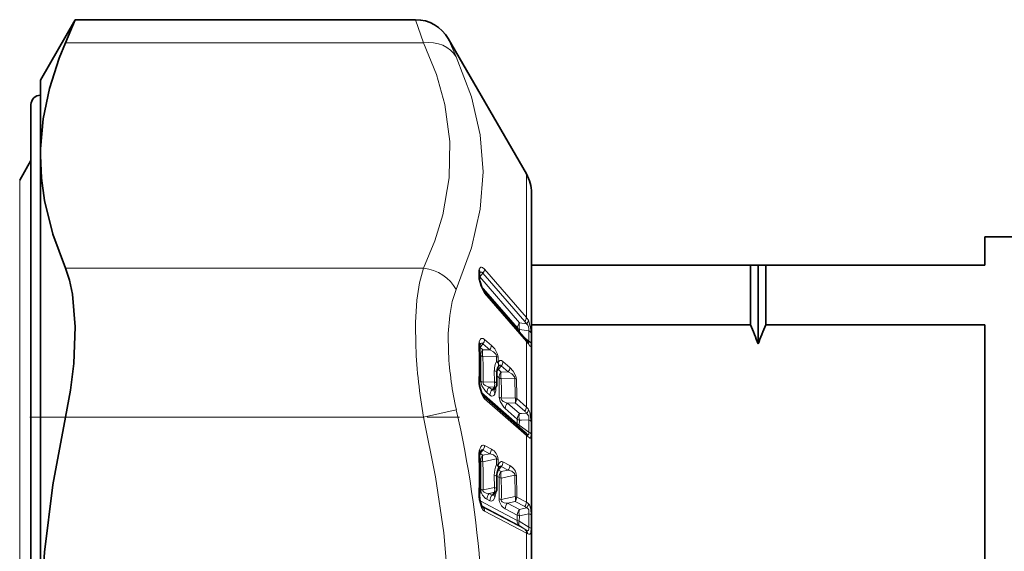
# Model space of a CAD drawing. Extents: x 0 to 210, y 0 to 297.
# Drawn here: x 125 to 151, y 168 to 182 of the extents above; entities that cross this region are included whole.
import ezdxf

# ---------------------------------------------------------------- set-up
doc = ezdxf.new("R2010")
doc.units = 0
doc.linetypes.add('DASHDOT', pattern=[18.5, 12, -3, 0.5, -3])

msp = doc.modelspace()

# ---------------------------------------------------------------- linework, layer by layer
at = {"color": 7, "lineweight": 35}
for p, q in [((125.160995, 180.319122), (126.084755, 181.919128)), ((126.084755, 181.919128), (125.826096, 181.308548)), ((126.084755, 181.919128), (135.090744, 181.919128)), ((138.027023, 177.833344), (135.956772, 181.419128)), ((125.160995, 178.495102), (125.160995, 180.319122)), ((124.910995, 179.669128), (124.910995, 177.924683)), ((125.160995, 178.322906), (125.163391, 178.498749)), ((125.160995, 178.322906), (125.160995, 178.495102)), ((125.160995, 165.419128), (125.160995, 178.322906)), ((124.612518, 177.669128), (124.910995, 178.186111)), ((124.910995, 177.924683), (124.910995, 151.169128)), ((138.160995, 177.333344), (138.160995, 175.419113)), ((138.160995, 171.131104), (138.160995, 177.333344)), ((138.160995, 176.169128), (138.160995, 175.419128)), ((150.160995, 175.419128), (150.160995, 176.169128)), ((150.160995, 176.169128), (152.487793, 176.169128)), ((136.784256, 175.18309), (136.786102, 175.20697)), ((136.784256, 175.072845), (136.784256, 175.18309)), ((138.160995, 175.419128), (143.960999, 175.419128)), ((143.960999, 174.853134), (143.960999, 175.419128)), ((144.160995, 175.419128), (143.960999, 175.419128)), ((144.160995, 174.677628), (144.160995, 175.419128)), ((144.160995, 175.419128), (144.360992, 175.419128)), ((150.160995, 175.419128), (144.360992, 175.419128)), ((144.360992, 174.853134), (144.360992, 175.419128)), ((138.010635, 173.444504), (136.903168, 174.726913)), ((143.960999, 173.835541), (143.960999, 174.853134)), ((144.160995, 173.330643), (144.160995, 174.677628)), ((144.360992, 173.835541), (144.360992, 174.853134)), ((138.160995, 173.835541), (143.960999, 173.835541)), ((138.160995, 173.835541), (138.160995, 167.002716)), ((150.160995, 173.835541), (144.360992, 173.835541)), ((150.160995, 167.002716), (150.160995, 173.835541)), ((138.061005, 173.381882), (138.010635, 173.444504)), ((138.061005, 173.381882), (138.080383, 173.356567)), ((136.793152, 173.304413), (136.799042, 173.321747)), ((137.242569, 172.264816), (137.241364, 172.562057)), ((137.280426, 172.725586), (137.285538, 172.735092)), ((136.790985, 172.374756), (136.788895, 172.285599)), ((136.791153, 172.38269), (136.790985, 172.374756)), ((137.187576, 172.14241), (137.185654, 172.137985)), ((137.192612, 172.149887), (137.187576, 172.14241)), ((137.192612, 172.149887), (137.210739, 172.173065)), ((137.996124, 170.985367), (136.887863, 171.959183)), ((138.160995, 153.504913), (138.160995, 171.131104)), ((138.028748, 170.956039), (137.996124, 170.985367)), ((138.038406, 170.947632), (138.028748, 170.956039)), ((137.286148, 170.031021), (137.291824, 170.044403)), ((137.291824, 170.044403), (137.299942, 170.061981)), ((137.242569, 169.491776), (137.241364, 169.819672)), ((137.175903, 169.356934), (137.173859, 169.354202)), ((137.175903, 169.356934), (137.209137, 169.397964))]:
    msp.add_line(p, q, dxfattribs=at)
at = {"color": 7, "lineweight": 13}
for p, q in [((135.305328, 181.308548), (135.090744, 181.919128)), ((136.171356, 180.939056), (135.956772, 181.419128)), ((125.826096, 181.308548), (135.305328, 181.308548)), ((138.027023, 177.833344), (138.027023, 174.028183)), ((124.612518, 154.668747), (124.612518, 177.669128)), ((125.826096, 175.337265), (135.305328, 175.337265)), ((136.76416, 175.123291), (136.76416, 175.23291)), ((136.875687, 175.208725), (136.794601, 175.105652)), ((137.983154, 173.925766), (136.875687, 175.208725)), ((138.027023, 174.028183), (136.919556, 175.310883)), ((136.794601, 175.105652), (136.784363, 175.115845)), ((136.794601, 175.105652), (137.846252, 173.888245)), ((136.831329, 174.861008), (137.787766, 173.753769)), ((138.027023, 173.394638), (136.919556, 174.677322)), ((137.846252, 173.888245), (138.02655, 173.864731)), ((137.787766, 173.753769), (137.787888, 173.702438)), ((137.846252, 173.711258), (138.088715, 173.679138)), ((137.846252, 173.711258), (137.846359, 173.634735)), ((138.088715, 173.406067), (138.088715, 173.679138)), ((138.151199, 173.338242), (138.151199, 173.610687)), ((136.874908, 173.336777), (136.799118, 173.238449)), ((137.055435, 173.177933), (136.874908, 173.336777)), ((137.099304, 173.29184), (136.918777, 173.450577)), ((138.088715, 173.406067), (137.941116, 173.52504)), ((138.078079, 173.330963), (138.027023, 173.394638)), ((138.027023, 173.394638), (138.027023, 171.65712)), ((136.799118, 173.238449), (136.789032, 173.245407)), ((136.799118, 173.238449), (136.874573, 173.172211)), ((136.874573, 173.172211), (137.055435, 173.177933)), ((136.793121, 173.042633), (136.816086, 173.022461)), ((136.874573, 172.991241), (137.232803, 173.00174)), ((137.237106, 172.865509), (137.232803, 173.00174)), ((137.280975, 172.842163), (137.276672, 172.978638)), ((137.588806, 172.704834), (137.406555, 172.86499)), ((137.178604, 172.327438), (137.177414, 172.62323)), ((137.285217, 172.651657), (137.256668, 172.670959)), ((137.362686, 172.751831), (137.285217, 172.651657)), ((137.285217, 172.651657), (137.360687, 172.585419)), ((137.360687, 172.585419), (137.544937, 172.591599)), ((137.544937, 172.591599), (137.362686, 172.751831)), ((136.77092, 172.413864), (136.768845, 172.324966)), ((136.771088, 172.421799), (136.77092, 172.413864)), ((137.178604, 172.327438), (136.879929, 172.314941)), ((137.242111, 172.489441), (137.3022, 172.436691)), ((137.360687, 172.405151), (137.720108, 172.41629)), ((136.839691, 172.040253), (137.780624, 171.214188)), ((136.982407, 172.044479), (137.061478, 171.975082)), ((137.178604, 172.19371), (137.040894, 172.188217)), ((137.040894, 172.188217), (137.11998, 172.11879)), ((137.11998, 172.11879), (137.178604, 172.19371)), ((137.210739, 172.173065), (137.178604, 172.19371)), ((137.215881, 172.180069), (137.215729, 172.120117)), ((138.027023, 170.905838), (136.918777, 171.880295)), ((137.726456, 171.906647), (137.362564, 171.891434)), ((137.726456, 171.772858), (137.523239, 171.76474)), ((137.983154, 171.547684), (137.726456, 171.772858)), ((138.027023, 171.65712), (137.770325, 171.882294)), ((135.305328, 171.390411), (136.171356, 171.587769)), ((137.464737, 171.621185), (137.783951, 171.341034)), ((137.523239, 171.76474), (137.842453, 171.484482)), ((125.826096, 171.390411), (135.305328, 171.390411)), ((137.780624, 171.214188), (137.783951, 171.341034)), ((137.839127, 171.180527), (137.842453, 171.307739)), ((137.842453, 171.484482), (137.900925, 171.487045)), ((137.842453, 171.307739), (137.900925, 171.310181)), ((137.900925, 171.487045), (138.031586, 171.492706)), ((137.900925, 171.310181), (138.088486, 171.317871)), ((138.088486, 171.317871), (138.088287, 171.250336)), ((138.150955, 171.266968), (138.150711, 171.199707)), ((137.839127, 171.180527), (138.087006, 170.995316)), ((138.088272, 171.245163), (138.087006, 170.995316)), ((138.088287, 171.250336), (138.088272, 171.245163)), ((138.150681, 171.19455), (138.1492, 170.945938)), ((138.150711, 171.199707), (138.150681, 171.19455)), ((138.062317, 170.874435), (138.027023, 170.905838)), ((138.027023, 170.905838), (138.027023, 169.139862)), ((136.874908, 170.519073), (136.799118, 170.424347)), ((137.055435, 170.42363), (136.874908, 170.519073)), ((137.099304, 170.543015), (136.918777, 170.638367)), ((136.791473, 170.240753), (136.816086, 170.227753)), ((136.799118, 170.424347), (136.792236, 170.426788)), ((136.799118, 170.424347), (136.874573, 170.384583)), ((136.874573, 170.384583), (137.055435, 170.42363)), ((136.874573, 170.209579), (137.232803, 170.286041)), ((137.237106, 170.135544), (137.232803, 170.286041)), ((137.280975, 170.121979), (137.276672, 170.272766)), ((137.285217, 169.989624), (137.27066, 169.994385)), ((137.362686, 170.086182), (137.285217, 169.989624)), ((137.285217, 169.989624), (137.360687, 169.949844)), ((137.360687, 169.949844), (137.544937, 169.989899)), ((137.544937, 169.989899), (137.362686, 170.086182)), ((137.588806, 170.108566), (137.406555, 170.204758)), ((137.178604, 169.529434), (137.177414, 169.856247)), ((137.241333, 169.826248), (137.3022, 169.794159)), ((137.360687, 169.77562), (137.720108, 169.852798)), ((137.178604, 169.529434), (136.879929, 169.462372)), ((136.777817, 169.200439), (136.795883, 169.205612)), ((136.801941, 169.172897), (137.780624, 168.657059)), ((136.982407, 169.219559), (137.061478, 169.177887)), ((137.178604, 169.400406), (137.040894, 169.369736)), ((137.040894, 169.369736), (137.11998, 169.328049)), ((137.11998, 169.328049), (137.178604, 169.400406)), ((137.726456, 169.289764), (137.362564, 169.208038)), ((138.027023, 169.139862), (137.770325, 169.275085)), ((136.843735, 169.045441), (137.839127, 168.520264)), ((136.874908, 169.007385), (136.859421, 169.019974)), ((136.874908, 169.007385), (136.864166, 169.014511)), ((137.983154, 168.422989), (136.874908, 169.007385)), ((137.464737, 168.965408), (137.783951, 168.797195)), ((137.726456, 169.160629), (137.523239, 169.115402)), ((137.523239, 169.115402), (137.842453, 168.947067)), ((137.983154, 169.025436), (137.726456, 169.160629)), ((138.031586, 168.989716), (137.842453, 168.947067)), ((138.027023, 168.318329), (136.918777, 168.903442)), ((137.780624, 168.657043), (137.783951, 168.797195)), ((137.839127, 168.636185), (137.842453, 168.776718)), ((138.088486, 168.831604), (137.842453, 168.776718)), ((138.088486, 168.831604), (138.087006, 168.476471)), ((138.150955, 168.801315), (138.1492, 168.447449)), ((137.839127, 168.636185), (138.087006, 168.476471)), ((137.839127, 168.520264), (138.013153, 168.407715)), ((138.013153, 168.407715), (137.983154, 168.422989)), ((138.027023, 168.318329), (138.027023, 167.181992)), ((138.062317, 168.300705), (138.027023, 168.318329))]:
    msp.add_line(p, q, dxfattribs=at)
at = {"color": 7, "linetype": 'DASHDOT', "lineweight": 13, "ltscale": 0.284399}
msp.add_line((124.87767, 171.390411), (136.253647, 171.390411), dxfattribs=at)
at = {"color": 7, "lineweight": 35}
for points in [[(125.163391, 178.498749), (125.233727, 179.293716), (125.400246, 180.092117), (125.659561, 180.895798), (125.826096, 181.308548)], [(125.826096, 175.337265), (125.492447, 176.235016), (125.271332, 177.125885), (125.188652, 177.725037), (125.160995, 178.322906)], [(125.826096, 175.337265), (125.934998, 175.019684), (126.013992, 174.64856), (126.083916, 173.782776), (126.044487, 172.814529), (125.957527, 172.104095), (125.826096, 171.390411)], [(136.903168, 174.726913), (136.842575, 174.832672), (136.792068, 175.001373)], [(136.795807, 172.1987), (136.859344, 171.999023), (136.883087, 171.964005), (136.887863, 171.959183)], [(125.826096, 171.390411), (125.492447, 169.59491), (125.271332, 167.813171), (125.18866, 166.614914), (125.160995, 165.419128)], [(136.795883, 169.205612), (136.842072, 169.048691), (136.864166, 169.014511)]]:
    msp.add_lwpolyline(points, dxfattribs=at)
at = {"color": 7, "lineweight": 13}
for points in [[(135.305328, 175.337265), (135.600494, 176.061905), (135.810684, 176.746643), (135.985504, 177.731567), (136.003067, 178.694), (135.865005, 179.670609), (135.642365, 180.463852), (135.305328, 181.308548)], [(136.171356, 174.770432), (136.576859, 175.877228), (136.806259, 176.904343), (136.880524, 177.89064), (136.806091, 178.868484), (136.576645, 179.871628), (136.171341, 180.939056)], [(135.099121, 173.251678), (135.093597, 173.901825), (135.13031, 174.488541), (135.199539, 174.947403), (135.305328, 175.337265)], [(136.919556, 175.310883), (136.867264, 175.355713), (136.83728, 175.364822), (136.817062, 175.361572), (136.798676, 175.349075), (136.774734, 175.308151)], [(136.875687, 175.208725), (136.846359, 175.23143), (136.835693, 175.23317), (136.815384, 175.2285), (136.785706, 175.204468)], [(136.919556, 174.677322), (136.869431, 174.750565), (136.818176, 174.864197), (136.774734, 175.022095)], [(135.965134, 173.082977), (135.95961, 173.606369), (135.996262, 174.079773), (136.065552, 174.452484), (136.171356, 174.770416)], [(138.078079, 173.956589), (138.145508, 173.72197), (138.151199, 173.610687)], [(136.918777, 173.450577), (136.881973, 173.474228), (136.843658, 173.477463), (136.831375, 173.472519), (136.813065, 173.457657), (136.780365, 173.392227), (136.777817, 173.382858)], [(136.874908, 173.336777), (136.854675, 173.349686), (136.841919, 173.350723), (136.824295, 173.344437), (136.798523, 173.320679)], [(138.078079, 173.330963), (138.121506, 173.274368), (138.132858, 173.264725), (138.137543, 173.263367), (138.141815, 173.265198), (138.144165, 173.268478), (138.147659, 173.279739), (138.151199, 173.338242)], [(138.07901, 173.358612), (138.08577, 173.355301), (138.088516, 173.355011), (138.091675, 173.356567), (138.092804, 173.358276), (138.094101, 173.363525), (138.093994, 173.374771), (138.088715, 173.406067)], [(137.055435, 173.177933), (137.153214, 173.125214), (137.225357, 173.049164), (137.232803, 173.00174)], [(137.099304, 173.291824), (137.187668, 173.197357), (137.261032, 173.061935), (137.276672, 172.978638)], [(137.406555, 172.86499), (137.366898, 172.889618), (137.340637, 172.89328), (137.322479, 172.888458), (137.305176, 172.876541), (137.280975, 172.842163)], [(137.362686, 172.751831), (137.34111, 172.764969), (137.328186, 172.765381), (137.310165, 172.758148), (137.283813, 172.732727)], [(137.544937, 172.591599), (137.64505, 172.537125), (137.713455, 172.463058), (137.720108, 172.41629)], [(137.588806, 172.704834), (137.679443, 172.60704), (137.749268, 172.475098), (137.763977, 172.39296)], [(136.821442, 172.347748), (136.847687, 172.224106), (136.94458, 172.080673), (136.982407, 172.044479)], [(136.879929, 172.314941), (136.881104, 172.279251), (136.893768, 172.261246), (136.931152, 172.232712), (137.040894, 172.188217)], [(136.777817, 172.208572), (136.834869, 172.007828), (136.890472, 171.91066), (136.918777, 171.880295)], [(137.11998, 172.11879), (137.131699, 172.110947), (137.140472, 172.110092), (137.157867, 172.116379), (137.192612, 172.149887)], [(137.061478, 171.975082), (137.10257, 171.950607), (137.1492, 171.954117), (137.164154, 171.96434), (137.193451, 172.004272)], [(137.304077, 171.924255), (137.328873, 171.803879), (137.426193, 171.658142), (137.464737, 171.621185)], [(137.362564, 171.891434), (137.363144, 171.856888), (137.375122, 171.839035), (137.412094, 171.81012), (137.523239, 171.76474)], [(138.150955, 171.266953), (138.118576, 171.524704), (138.084, 171.59343)], [(135.305328, 171.390411), (135.623154, 169.812622), (135.84079, 168.326859), (135.983261, 166.646652), (136.010849, 165.000992), (135.925552, 163.343979), (135.721436, 161.62851), (135.53894, 160.563477), (135.305328, 159.447845)], [(138.088486, 171.317871), (138.087677, 171.416931), (138.031586, 171.492706)], [(138.087006, 170.995316), (138.091629, 170.943542), (138.088745, 170.933075), (138.08342, 170.92778), (138.076187, 170.92691), (138.067383, 170.929489), (138.038406, 170.947632)], [(138.1492, 170.945938), (138.141357, 170.856155), (138.13446, 170.841034), (138.130005, 170.836823), (138.12233, 170.834503), (138.116776, 170.835175), (138.104584, 170.840454), (138.062317, 170.874435)], [(136.918777, 170.638367), (136.892075, 170.647385), (136.873077, 170.647156), (136.848434, 170.637375), (136.819656, 170.608124), (136.777817, 170.497849)], [(136.874908, 170.519073), (136.867249, 170.522934), (136.856171, 170.524521), (136.844131, 170.521698), (136.826447, 170.510101), (136.812378, 170.49501)], [(137.055435, 170.42363), (137.153244, 170.396164), (137.225342, 170.335464), (137.232803, 170.286041)], [(137.406555, 170.204758), (137.377518, 170.21402), (137.361343, 170.213577), (137.33931, 170.205597), (137.312744, 170.181824), (137.280975, 170.121979)], [(137.362686, 170.086182), (137.353271, 170.090515), (137.343521, 170.091446), (137.329437, 170.087601), (137.318039, 170.080322), (137.299652, 170.0616)], [(137.544937, 169.989899), (137.64505, 169.961258), (137.71344, 169.901657), (137.720108, 169.852798)], [(136.879929, 169.462372), (136.876678, 169.440033), (136.884644, 169.418839), (136.905243, 169.400345), (136.959732, 169.380005), (137.040894, 169.369736)], [(136.918777, 168.903442), (136.883438, 168.931458), (136.838989, 168.997833), (136.777817, 169.200439)], [(137.061478, 169.177887), (137.092667, 169.168762), (137.120728, 169.173477), (137.152817, 169.196869), (137.193451, 169.267532)], [(137.11998, 169.328049), (137.132401, 169.324493), (137.141602, 169.326874), (137.159637, 169.33934), (137.175903, 169.356934)], [(137.362564, 169.208038), (137.359207, 169.186432), (137.366409, 169.165634), (137.386292, 169.146912), (137.440872, 169.125961), (137.523239, 169.115402)], [(138.088486, 168.831604), (138.093658, 168.901428), (138.087769, 168.932541), (138.067444, 168.967499), (138.031586, 168.989716)], [(138.150955, 168.801331), (138.14209, 168.957169), (138.107346, 169.069427), (138.084, 169.098938)], [(138.087006, 168.476471), (138.091461, 168.415924), (138.085388, 168.396362), (138.072983, 168.387756), (138.062164, 168.387451), (138.037018, 168.395401), (138.013153, 168.407715)], [(138.1492, 168.447449), (138.141464, 168.339462), (138.128128, 168.30278), (138.118652, 168.293396), (138.101913, 168.288818), (138.089432, 168.290405), (138.062317, 168.300705)]]:
    msp.add_lwpolyline(points, dxfattribs=at)
at = {"color": 7, "lineweight": 35}
for centre, radius, start, end in [((135.090759, 180.919174), 0.999958, 29.998112, 90.001232), ((125.160995, 179.669128), 0.25, 90.000003, 180.000005), ((137.160995, 177.333344), 1, 0.000001, 29.999997), ((137.164413, 175.079071), 0.380288, 180.937329, 191.787276), ((133.591705, 169.435379), 11.264243, 20.231099, 22.993721), ((154.730286, 169.435379), 11.264243, 157.006282, 159.768903), ((136.999588, 173.261978), 0.210868, 168.384435, 182.999459), ((118.131439, 172.76825), 18.663695, 358.816295, 1.48197), ((137.562332, 172.573029), 0.320878, 151.596568, 181.957992), ((137.247589, 172.278931), 0.4588, 179.167938, 190.069989), ((137.09256, 172.265457), 0.15, 321.978618, 359.75242), ((136.986145, 170.409531), 0.193753, 153.592882, 170.636799), ((137.131149, 170.377701), 0.342403, 169.329173, 182.098789), ((114.046005, 169.832657), 22.749129, 358.658731, 1.341285), ((137.724472, 169.828506), 0.483048, 155.21486, 181.047459), ((137.09256, 169.492355), 0.15, 321.000194, 359.775924), ((137.298325, 169.290436), 0.509542, 178.907448, 189.582955)]:
    msp.add_arc(centre, radius, start, end, dxfattribs=at)
at = {"color": 7, "lineweight": 13}
for centre, radius, start, end in [((136.707794, 175.180939), 0.07658, 1.61279, 42.671112), ((136.987686, 175.240738), 0.223514, 162.43198, 182.006746), ((136.671524, 175.244904), 0.12088, 341.55513, 31.496519), ((136.76033, 175.320374), 0.160043, 315.935885, 356.589366), ((137.294006, 175.128204), 0.529936, 180.530974, 191.548438), ((136.707581, 175.071243), 0.076781, 1.196624, 42.603612), ((136.761093, 174.992691), 0.032292, 15.661347, 65.104393), ((136.847122, 174.681244), 0.072413, 356.898057, 39.173324), ((138.001389, 173.738724), 0.214838, 136.055961, 175.970303), ((138.128052, 173.798889), 0.295441, 162.40608, 197.274185), ((137.867996, 174.037323), 0.159829, 315.910644, 356.708648), ((137.675568, 173.661209), 0.405714, 30.107651, 40.700261), ((137.938675, 173.976425), 0.141472, 308.193719, 351.902639), ((137.910385, 173.721649), 0.183754, 346.591409, 50.926201), ((137.650711, 173.705826), 0.495508, 30.402562, 40.58372), ((137.916718, 173.870483), 0.174036, 222.147426, 246.127434), ((138.051498, 173.580597), 0.104712, 16.794503, 69.312159), ((137.123459, 173.303223), 0.354837, 167.025637, 182.537123), ((136.697723, 173.326019), 0.098012, 347.241847, 35.365015), ((136.746552, 173.45256), 0.172579, 317.945699, 359.338159), ((137.954498, 173.398788), 0.072508, 356.728228, 39.152202), ((137.988495, 173.329407), 0.089546, 0.993768, 35.902712), ((138.052094, 173.307755), 0.104279, 17.104851, 69.571501), ((148.962402, 173.851181), 13.876661, 182.476198, 190.214147), ((144.981125, 173.569321), 9.029532, 183.087691, 192.676416), ((136.738327, 173.246552), 0.050907, 4.97069, 53.308783), ((118.069275, 172.806244), 18.705764, 358.822386, 1.474282), ((137.046661, 173.017456), 0.231061, 138.036921, 178.757389), ((137.161819, 173.08194), 0.301232, 162.554841, 197.524102), ((136.927124, 173.293716), 0.172536, 317.93989, 359.373047), ((118.760841, 172.541672), 18.061643, 359.384808, 1.525362), ((118.734627, 172.509338), 18.146349, 359.386227, 1.521768), ((137.649887, 172.636444), 0.472386, 150.972138, 181.601415), ((137.195267, 172.87619), 0.130948, 51.536639, 73.360958), ((137.17952, 172.7836), 0.116853, 335.412262, 29.990678), ((137.234024, 172.867737), 0.17288, 317.985007, 359.089613), ((137.533203, 172.430496), 0.231505, 138.075238, 178.464456), ((137.648346, 172.495514), 0.301528, 162.643688, 197.439298), ((137.416321, 172.707489), 0.172841, 317.980072, 359.121135), ((137.381546, 172.314209), 0.612845, 178.993768, 189.924642), ((136.736877, 172.283356), 0.052254, 2.466472, 52.462919), ((136.937836, 172.488144), 0.18249, 230.339473, 251.513708), ((136.96199, 172.260376), 0.226751, 342.894435, 17.200479), ((120.324104, 172.118164), 16.981088, 359.345768, 1.074842), ((120.300827, 172.085846), 17.062851, 359.347172, 1.07228), ((137.681641, 172.289993), 0.131932, 51.352395, 73.060662), ((121.323502, 171.957031), 16.403041, 359.824014, 1.604385), ((121.30233, 171.932785), 16.468078, 359.82434, 1.601214), ((136.778671, 172.187408), 0.020833, 33.404676, 92.314856), ((137.215256, 172.032379), 0.233536, 138.21243, 177.025567), ((137.294342, 171.962952), 0.233547, 138.212949, 177.018013), ((137.324539, 172.07988), 0.150917, 155.4596, 209.974581), ((137.2686, 172.183624), 0.082595, 203.569571, 230.223264), ((136.946671, 172.110016), 0.268857, 336.805695, 2.147834), ((136.820435, 171.887924), 0.098343, 355.561403, 46.583854), ((137.420593, 172.064713), 0.182603, 230.321837, 251.487466), ((137.596252, 171.88942), 0.174514, 318.163619, 357.65748), ((137.509888, 171.839554), 0.226719, 342.880699, 17.213593), ((107.353676, 165.078339), 29.542877, 4.18417, 12.728533), ((137.697647, 171.608887), 0.2336, 138.21553, 176.977756), ((137.852936, 171.664246), 0.174518, 318.164026, 357.65384), ((137.792145, 171.330658), 0.289107, 34.086858, 48.647831), ((137.793701, 171.391083), 0.353858, 34.87721, 48.749331), ((137.93013, 171.610748), 0.155266, 310.680577, 353.579007), ((138.016907, 171.328598), 0.233646, 138.217716, 176.942676), ((138.132126, 171.396393), 0.30293, 163.086517, 197.01748), ((138.068741, 171.226562), 0.092481, 26.177865, 77.793751), ((137.900375, 171.355957), 0.185684, 229.813097, 250.752948), ((137.93631, 171.209747), 0.155729, 178.364803, 194.664671), ((138.014496, 171.104233), 0.191192, 156.486888, 170.728734), ((138.066971, 170.902863), 0.093673, 27.644673, 77.770658), ((137.928513, 170.914017), 0.098551, 355.254497, 46.539413), ((137.953262, 170.877762), 0.108914, 358.253544, 46.038508), ((137.263397, 170.403503), 0.49474, 169.004562, 181.888597), ((136.72673, 170.451096), 0.068983, 351.62958, 42.469505), ((136.741867, 170.635971), 0.177049, 318.696005, 0.774076), ((136.922409, 170.540527), 0.177032, 318.69286, 0.807929), ((136.960693, 170.25708), 0.316867, 2.840807, 64.137307), ((136.759949, 170.358002), 0.030156, 13.921767, 73.048825), ((113.940643, 169.855453), 22.834396, 358.665673, 1.334306), ((137.052353, 170.228622), 0.236417, 138.741728, 180.209504), ((114.776283, 169.696564), 22.046206, 359.443148, 1.380645), ((137.142456, 170.298538), 0.281877, 162.194685, 198.370759), ((114.730217, 169.677139), 22.150763, 359.444466, 1.377356), ((137.206223, 170.11676), 0.171268, 65.700341, 81.078785), ((137.814163, 169.866882), 0.636708, 155.035158, 180.957232), ((137.206619, 170.071365), 0.089638, 342.441704, 34.24495), ((137.538635, 169.793854), 0.236582, 138.760019, 179.924832), ((137.628677, 169.864197), 0.281861, 162.275528, 198.290859), ((137.229507, 170.20311), 0.177167, 318.717107, 0.532909), ((137.411774, 170.106827), 0.177152, 318.714556, 0.563523), ((137.452164, 169.826508), 0.31253, 2.341567, 64.152825), ((116.579453, 169.442215), 20.725739, 359.407789, 0.972986), ((116.535164, 169.422821), 20.828513, 359.409134, 0.97052), ((137.692322, 169.682693), 0.172278, 65.411308, 80.725343), ((117.707512, 169.345428), 20.019033, 359.840653, 1.452269), ((117.670952, 169.330887), 20.099459, 359.840935, 1.44935), ((137.109955, 169.479172), 0.288699, 179.378799, 243.835476), ((136.9254, 169.694382), 0.236298, 243.886593, 258.912347), ((136.977448, 169.463821), 0.211296, 342.502307, 18.067438), ((137.434402, 169.310394), 0.665709, 178.852561, 189.507482), ((136.758759, 169.293839), 0.031143, 11.823886, 71.351435), ((137.219452, 169.213455), 0.237242, 138.803746, 178.522813), ((137.298538, 169.171753), 0.237245, 138.803801, 178.51545), ((137.291229, 169.333191), 0.117467, 167.812871, 213.87996), ((137.197556, 169.426529), 0.031496, 234.041107, 292.058893), ((136.81665, 169.397766), 0.398911, 340.932304, 1.018781), ((137.592117, 169.224548), 0.288222, 179.315156, 243.825094), ((137.408188, 169.440125), 0.236415, 243.860857, 258.881658), ((137.525314, 169.224091), 0.211302, 342.489838, 18.079758), ((137.592712, 169.277756), 0.177735, 318.79395, 359.13904), ((136.792633, 168.912323), 0.126078, 355.97502, 49.124793), ((137.701797, 168.959091), 0.23726, 138.803897, 178.476135), ((138.021027, 168.790756), 0.237273, 138.803951, 178.441875), ((138.110764, 168.863373), 0.281578, 162.67579, 197.896539), ((137.849396, 169.142548), 0.177737, 318.794042, 359.135472), ((137.892197, 168.851303), 0.196448, 44.798835, 62.421119), ((137.913666, 168.921722), 0.245825, 46.134888, 62.543585), ((137.919617, 169.111191), 0.16505, 312.669282, 355.737638), ((137.88884, 168.870621), 0.239536, 243.129207, 258.025201), ((137.948395, 168.646729), 0.167588, 176.478086, 229.171688), ((137.900726, 168.327805), 0.126261, 355.704757, 49.107151), ((137.92836, 168.304611), 0.133747, 358.329998, 50.566114)]:
    msp.add_arc(centre, radius, start, end, dxfattribs=at)
for centre, major_axis, ratio, start_param, end_param in [((135.305328, 180.442535), (0.909943, 0.414734), 0.844383, 0.109940831, 1.203414776), ((135.305328, 174.471237), (0.909948, -0.414719), 0.844377, 0.844695452, 1.938165706), ((136.909317, 175.038452), (0.15135, 0.130737), 0.644198, 1.786881129, 1.870152045), ((136.913834, 173.142731), (0.131948, 0.150299), 0.746884, 1.589586761, 1.66662668), ((136.989288, 173.076492), (0.19993, 0.00528), 0.506568, 3.651353182, 4.087953501), ((137.151077, 172.801544), (-0.149942, -0.004181), 0.506003, 3.650607564, 4.087237378), ((137.151077, 172.801544), (0.129349, -0.075958), 0.685307, 6.28231588, 7.571565771), ((137.09137, 172.560196), (0.149988, 0.001862), 0.506435, 0.000036116, 0.953596421), ((137.399933, 172.555969), (0.131922, 0.150314), 0.7468, 1.589557023, 2.020161688), ((137.09256, 172.265457), (-0.149998, 0.000641), 0.506596, 3.141592654, 4.10370776), ((137.475403, 172.489746), (0.199965, 0.003723), 0.506601, 3.655535199, 4.092000497), ((137.640427, 171.844604), (-0.15, 0.000458), 0.506613, 3.666752814, 4.103088805), ((137.957169, 171.388809), (0.199951, -0.00441), 0.506345, 3.676045427, 4.112564404), ((136.913834, 170.301697), (0.093264, 0.176926), 0.825168, 1.29220413, 1.359459769), ((136.989288, 170.261932), (0.199944, 0.004776), 0.304288, 3.657462585, 4.094062904), ((137.151077, 170.096252), (0.135071, -0.065231), 0.530158, 6.281906483, 7.439645846), ((137.151077, 170.096252), (-0.149952, -0.003784), 0.303671, 3.657040266, 4.093670081), ((137.399933, 169.867004), (0.093241, 0.176941), 0.825081, 1.292197165, 1.543800812), ((137.09137, 169.817978), (0.14999, 0.001694), 0.30409, 0.000070999, 0.956470039), ((137.475403, 169.827225), (0.199972, 0.003372), 0.30429, 3.659840001, 4.096305299), ((137.09256, 169.492355), (-0.15, 0.00058), 0.304255, 3.141592654, 4.102708729), ((137.640427, 169.252594), (-0.15, 0.000427), 0.304272, 3.666037379, 4.10237337), ((137.957169, 168.824448), (0.199961, -0.003998), 0.304021, 3.670947336, 4.107466313), ((138.002457, 168.795364), (0.15, -0.000366), 0.296403, 0.142567851, 0.960662628), ((137.953842, 168.683167), (-0.108618, -0.167938), 0.41125, 5.246099684, 6.187551505), ((138.000977, 168.441681), (0.149998, -0.000916), 0.287026, 0.15533903, 0.961658017)]:
    msp.add_ellipse(centre, major_axis=major_axis, ratio=ratio, start_param=start_param, end_param=end_param, dxfattribs=at)

doc.saveas('drawing.dxf')
